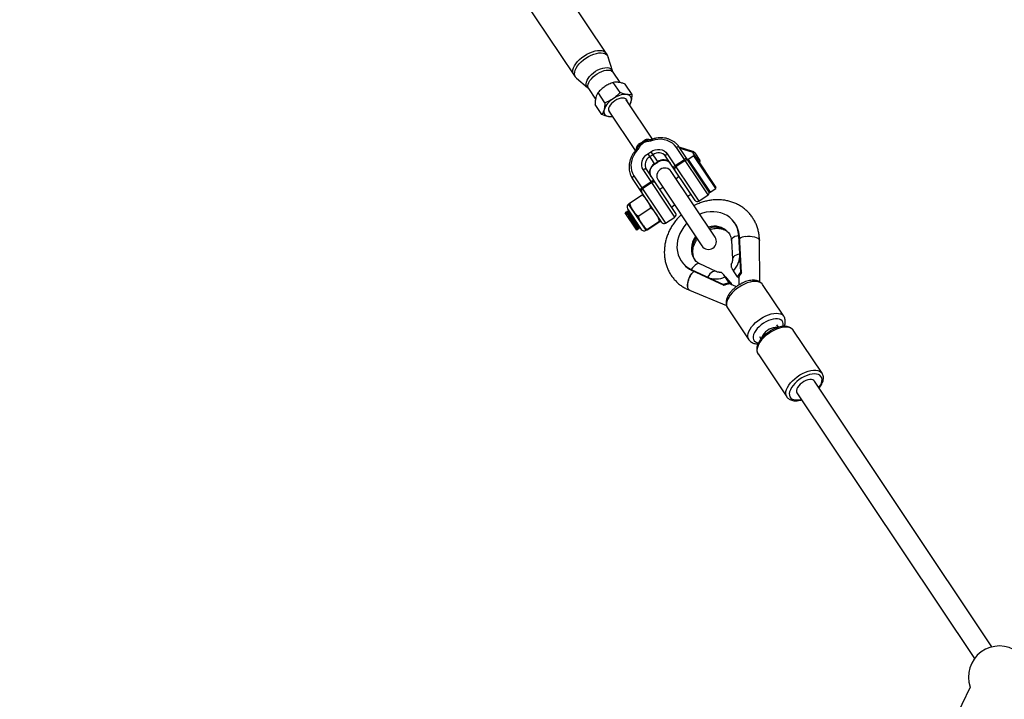
# Model space of a CAD drawing. Units: millimetres. Extents: x -10450 to 10450, y -5094 to 5094.
# Drawn here: x 1418 to 2166, y 2733 to 3250 of the extents above; entities that cross this region are included whole.
import ezdxf

# ---------------------------------------------------------------- set-up
doc = ezdxf.new("R2010")
doc.units = ezdxf.units.MM

msp = doc.modelspace()

# ---------------------------------------------------------------- linework, layer by layer
at = {"color": 7, "linetype": 'Continuous', "lineweight": 25}
for p, q in [((1863.68, 3224.05), (1783.96, 3343.36)), ((1759.18, 3326.81), (1838.9, 3207.5)), ((1868.38, 3210.65), (1865.06, 3221.16)), ((1841.04, 3205.11), (1849.48, 3198.03)), ((1874.17, 3201.69), (1868.89, 3209.59)), ((1874.11, 3194.08), (1868.95, 3201.81)), ((1883.32, 3192.77), (1878.16, 3200.5)), ((1850.26, 3197.15), (1855.55, 3189.23)), ((1862.59, 3186.39), (1857.43, 3194.11)), ((1860.28, 3177.38), (1855.12, 3185.1)), ((1898.87, 3158.81), (1878.87, 3188.74)), ((1879.06, 3188.47), (1878.96, 3188.77)), ((1865.69, 3179.97), (1885.7, 3150.02)), ((1929.6, 3149.29), (1919.22, 3152.63)), ((1942.02, 3118.5), (1919.22, 3152.63)), ((1895.17, 3147.59), (1897.49, 3149.14)), ((1895.17, 3147.59), (1900.44, 3139.69)), ((1899.02, 3146.86), (1896.69, 3145.3)), ((1897.49, 3149.14), (1902.77, 3141.24)), ((1931.21, 3112.18), (1908.82, 3145.69)), ((1909.91, 3147.66), (1933.99, 3111.63)), ((1941.06, 3116.35), (1916.98, 3152.38)), ((1930.21, 3146.08), (1926.05, 3143.3)), ((1934.53, 3141.13), (1929.83, 3148.16)), ((1930.9, 3145.94), (1947.01, 3121.83)), ((1930.95, 3148.28), (1934.8, 3142.52)), ((1900.28, 3139.93), (1902.61, 3141.48)), ((1900.44, 3139.69), (1902.77, 3141.24)), ((1915.98, 3138.58), (1923.04, 3143.3)), ((1923.58, 3142.5), (1916.51, 3137.78)), ((1934.24, 3140.94), (1934.53, 3141.13)), ((1884.72, 3130.83), (1908.79, 3094.79)), ((1915.86, 3099.51), (1891.78, 3135.55)), ((1894.02, 3135.8), (1916.41, 3102.29)), ((1946.43, 3084.19), (1913.09, 3134.08)), ((1919.13, 3130.26), (1916.72, 3128.65)), ((1906.02, 3095.34), (1883.63, 3128.86)), ((1890.78, 3121.75), (1897.85, 3126.47)), ((1898.38, 3125.67), (1891.32, 3120.95)), ((1903.12, 3127.41), (1936.45, 3077.52)), ((1881.27, 3109.94), (1890.92, 3116.39)), ((1906.74, 3121.98), (1904.33, 3120.37)), ((1925.61, 3115.35), (1928.02, 3116.96)), ((1933.99, 3111.63), (1941.06, 3116.35)), ((1942.72, 3118.36), (1946.87, 3121.14)), ((1880.63, 3109.35), (1893.96, 3089.39)), ((1880.69, 3109.11), (1893.77, 3089.54)), ((1913.22, 3107.07), (1915.63, 3108.68)), ((1878.67, 3103.23), (1877.97, 3102.76)), ((1886.86, 3089.46), (1877.97, 3102.76)), ((1879.44, 3103.09), (1879.23, 3102.95)), ((1879.5, 3103.78), (1879.4, 3103.71)), ((1879.89, 3105.65), (1890.26, 3090.13)), ((1880.27, 3103.64), (1880.06, 3103.51)), ((1880.33, 3104.34), (1880.23, 3104.27)), ((1881.1, 3104.2), (1880.89, 3104.06)), ((1887.86, 3100.08), (1897.51, 3106.53)), ((1880.12, 3099.55), (1880.85, 3100.04)), ((1880.53, 3099.49), (1880.12, 3099.55)), ((1880.74, 3099.63), (1880.53, 3099.49)), ((1880.85, 3100.04), (1880.74, 3099.63)), ((1894.6, 3089.99), (1904.25, 3096.43)), ((1894.76, 3089.76), (1904.4, 3096.2)), ((1908.79, 3094.79), (1915.86, 3099.51)), ((1960.26, 3096.41), (1959.74, 3097)), ((1886.86, 3089.46), (1887.14, 3089.64)), ((1887.1, 3090.27), (1887.31, 3090.41)), ((1887.87, 3090.13), (1887.97, 3090.2)), ((1887.93, 3090.82), (1888.14, 3090.96)), ((1888.7, 3090.69), (1888.8, 3090.76)), ((1888.76, 3091.38), (1888.97, 3091.52)), ((1966.07, 3057.61), (1964.36, 3085.45)), ((1964.36, 3085.45), (1964.88, 3084.87)), ((1958.79, 3081.6), (1959.65, 3067.51)), ((1966.59, 3057.03), (1964.88, 3084.87)), ((1980.41, 3050.16), (1980.18, 3081.56)), ((1922.08, 3064.11), (1922.6, 3063.52)), ((1947.18, 3058.08), (1934.77, 3063.86)), ((1958.77, 3063.41), (1959.06, 3064.1)), ((1928.27, 3059.49), (1952.8, 3048.06)), ((1928.27, 3059.49), (1928.79, 3058.9)), ((1953.31, 3047.48), (1928.79, 3058.9)), ((1949.46, 3057.55), (1950.51, 3057.47)), ((1954.57, 3053.72), (1952.56, 3056.02)), ((1963.39, 3054.1), (1960.38, 3058.61)), ((1963.39, 3054.1), (1966.07, 3057.61)), ((1966.59, 3057.03), (1966.07, 3057.61)), ((1956.91, 3049.43), (1952.8, 3048.06)), ((1953.31, 3047.48), (1952.8, 3048.06)), ((1953.9, 3053.94), (1956.91, 3049.43)), ((1957.91, 3049.99), (1955.53, 3052.71)), ((1958.65, 3049.05), (1956.64, 3051.35)), ((1956.91, 3049.43), (1957.63, 3048.61)), ((1962.6, 3046.53), (1957.56, 3048.59)), ((1957.9, 3049.99), (1958.65, 3049.05)), ((1963.39, 3054.1), (1964.11, 3053.27)), ((1964.38, 3053.74), (1964.43, 3047.79)), ((1982.5, 3048.2), (1982.16, 3048.64)), ((1998.67, 3024.01), (1982.5, 3048.2)), ((1927.07, 3043.79), (1955.06, 3032.33)), ((1955.89, 3030.42), (1972.06, 3006.23)), ((1998.33, 3024.45), (1998.65, 3024.03)), ((1994.63, 3015.65), (1993.44, 3017.43)), ((2027.79, 2980.68), (2005.92, 3013.42)), ((1980.14, 3008.54), (1981.33, 3006.76)), ((1979.07, 2995.47), (2000.94, 2962.74)), ((2157.02, 2772.61), (2021.97, 2974.73)), ((2008.67, 2965.84), (2143.72, 2763.72)), ((2001.01, 2962.64), (2000.94, 2962.74)), ((2140.37, 2741.87), (1866.52, 2175.56)), ((2140.37, 2741.87), (2140.47, 2742.02))]:
    msp.add_line(p, q, dxfattribs=at)
at = {"color": 8, "linetype": 'Continuous', "lineweight": 25}
for p, q in [((1929.01, 3148.77), (1919.83, 3151.72)), ((1946.87, 3121.14), (1930.21, 3146.08)), ((1926.05, 3143.3), (1942.72, 3118.36)), ((1931.96, 3144.36), (1932.25, 3144.55)), ((1933.01, 3143.4), (1932.72, 3143.21)), ((1934.16, 3141.06), (1934.45, 3141.25))]:
    msp.add_line(p, q, dxfattribs=at)
at = {"color": 8, "linetype": 'Continuous', "lineweight": 25, "flags": 128}
for points in [[(1838.9, 3207.5), (1838.38, 3208.6), (1838.18, 3209.88), (1838.31, 3211.31), (1838.75, 3212.84), (1839.5, 3214.45), (1840.54, 3216.09), (1841.85, 3217.73), (1843.39, 3219.31), (1845.12, 3220.81), (1847.01, 3222.18), (1849, 3223.4), (1851.04, 3224.43), (1853.1, 3225.24), (1855.11, 3225.82), (1857.02, 3226.16), (1858.79, 3226.24), (1860.38, 3226.06), (1861.75, 3225.63), (1862.85, 3224.95), (1863.68, 3224.05)], [(1841.04, 3205.11), (1840.28, 3205.95), (1839.77, 3207.04), (1839.58, 3208.29), (1839.7, 3209.69), (1840.13, 3211.2), (1840.87, 3212.77), (1841.89, 3214.38), (1843.17, 3215.98), (1844.68, 3217.54), (1846.38, 3219.01), (1848.23, 3220.35), (1850.18, 3221.55), (1852.19, 3222.55), (1854.2, 3223.35), (1856.17, 3223.92), (1858.05, 3224.25), (1859.79, 3224.33), (1861.34, 3224.15), (1862.68, 3223.73), (1863.77, 3223.07), (1864.57, 3222.19), (1865.06, 3221.16)], [(1849.48, 3198.03), (1848.88, 3198.69), (1848.45, 3199.68), (1848.33, 3200.83), (1848.54, 3202.13), (1849.07, 3203.52), (1849.9, 3204.96), (1851, 3206.4), (1852.34, 3207.8), (1853.88, 3209.12), (1855.57, 3210.3), (1857.34, 3211.31), (1859.16, 3212.13), (1860.94, 3212.72), (1862.65, 3213.06), (1864.23, 3213.14), (1865.61, 3212.97), (1866.77, 3212.54), (1867.66, 3211.88), (1868.25, 3210.99), (1868.37, 3210.66)], [(1850.26, 3197.15), (1849.84, 3198.11), (1849.73, 3199.24), (1849.93, 3200.5), (1850.45, 3201.85), (1851.25, 3203.26), (1852.33, 3204.66), (1853.64, 3206.03), (1855.14, 3207.31), (1856.78, 3208.46), (1858.51, 3209.45), (1860.28, 3210.25), (1862.02, 3210.82), (1863.69, 3211.15), (1865.22, 3211.24), (1866.57, 3211.07), (1867.7, 3210.65), (1868.56, 3210), (1868.89, 3209.59)], [(1929.6, 3149.29), (1929.58, 3149.3), (1929.49, 3149.29), (1929.39, 3149.25), (1929.29, 3149.17), (1929.19, 3149.06), (1929.1, 3148.93), (1929.01, 3148.77)], [(1964.36, 3085.45), (1962.86, 3085.06), (1961.53, 3084.56), (1960.42, 3083.97), (1959.58, 3083.3), (1959.03, 3082.59), (1958.79, 3081.86), (1958.79, 3081.6)], [(1931.67, 3084.68), (1931.65, 3084.66), (1930.36, 3082.61), (1929.37, 3080.44), (1928.7, 3078.2), (1928.36, 3075.94), (1928.37, 3073.71), (1928.72, 3071.55), (1929.41, 3069.52), (1930.41, 3067.67), (1931.39, 3066.37)], [(1932.08, 3065.59), (1931.1, 3066.88), (1930.09, 3068.74), (1929.4, 3070.77), (1929.05, 3072.92), (1929.04, 3075.16), (1929.38, 3077.42), (1930.05, 3079.66), (1931.04, 3081.82), (1932.27, 3083.78)], [(1969.44, 3084.64), (1971.19, 3084.83), (1972.98, 3084.85), (1974.73, 3084.7), (1976.35, 3084.39), (1977.77, 3083.94), (1978.9, 3083.36), (1979.7, 3082.7), (1980.12, 3081.97), (1980.18, 3081.56)], [(1965.23, 3071.36), (1963.73, 3070.97), (1962.4, 3070.47), (1961.29, 3069.88), (1960.44, 3069.21), (1959.89, 3068.5), (1959.66, 3067.77), (1959.65, 3067.51)], [(1934.77, 3063.86), (1934.04, 3064.05), (1933.14, 3063.96), (1932.16, 3063.58), (1931.15, 3062.9), (1930.14, 3061.97), (1929.17, 3060.82), (1928.27, 3059.49)], [(1947.15, 3058.09), (1946.45, 3058.27), (1945.55, 3058.18), (1944.58, 3057.79), (1943.56, 3057.12), (1942.55, 3056.19), (1941.58, 3055.04), (1940.69, 3053.7)], [(1982.16, 3048.64), (1981.2, 3049.47), (1979.97, 3050.08), (1978.5, 3050.44), (1976.82, 3050.55), (1974.98, 3050.42), (1973, 3050.03), (1970.94, 3049.41), (1968.83, 3048.56), (1966.74, 3047.5), (1964.7, 3046.26), (1962.77, 3044.87), (1960.97, 3043.35), (1959.36, 3041.74), (1957.97, 3040.08), (1956.83, 3038.4), (1955.97, 3036.74), (1955.4, 3035.14), (1955.14, 3033.63), (1955.19, 3032.25), (1955.56, 3031.02), (1955.89, 3030.42)], [(1972.05, 3006.24), (1971.72, 3006.83), (1971.36, 3008.05), (1971.3, 3009.43), (1971.56, 3010.94), (1972.13, 3012.55), (1973, 3014.21), (1974.14, 3015.89), (1975.53, 3017.55), (1977.14, 3019.16), (1978.93, 3020.68), (1980.87, 3022.07), (1982.91, 3023.31), (1985, 3024.36), (1987.1, 3025.21), (1989.16, 3025.84), (1991.14, 3026.22), (1992.99, 3026.36), (1994.67, 3026.25), (1996.14, 3025.88), (1997.37, 3025.28), (1998.33, 3024.45)], [(1997.32, 3020.56), (1996.45, 3021.3), (1995.31, 3021.81), (1993.94, 3022.08), (1992.37, 3022.1), (1990.65, 3021.87), (1988.83, 3021.4), (1986.95, 3020.7), (1985.06, 3019.78), (1983.22, 3018.69), (1981.48, 3017.44), (1979.89, 3016.06), (1978.48, 3014.61), (1977.3, 3013.1), (1976.38, 3011.6), (1975.74, 3010.13), (1975.41, 3008.74), (1975.38, 3007.47), (1975.66, 3006.35), (1976.25, 3005.4), (1977.13, 3004.67), (1978.27, 3004.16), (1979.45, 3003.91)], [(1986.97, 3010.77), (1985.08, 3009.3), (1983.35, 3007.72), (1981.83, 3006.06), (1980.55, 3004.37), (1979.54, 3002.68), (1978.81, 3001.03), (1978.4, 2999.45), (1978.29, 2997.99), (1978.5, 2996.67), (1979.03, 2995.53), (1979.07, 2995.47)], [(2005.92, 3013.42), (2005.13, 3014.31), (2004.02, 3015.03), (2002.66, 3015.52), (2001.06, 3015.76), (1999.28, 3015.75), (1997.34, 3015.49), (1995.3, 3014.98), (1993.19, 3014.23), (1991.07, 3013.27), (1988.98, 3012.11), (1986.97, 3010.77)], [(2008.84, 2978.04), (2010.85, 2979.37), (2012.94, 2980.54), (2015.06, 2981.5), (2017.17, 2982.25), (2019.22, 2982.76), (2021.15, 2983.02), (2022.94, 2983.03), (2024.53, 2982.79), (2025.9, 2982.3), (2027, 2981.57), (2027.82, 2980.65)], [(2000.94, 2962.74), (2000.9, 2962.79), (2000.38, 2963.94), (2000.16, 2965.26), (2000.27, 2966.72), (2000.69, 2968.3), (2001.41, 2969.95), (2002.43, 2971.64), (2003.71, 2973.33), (2005.23, 2974.98), (2006.95, 2976.57), (2008.84, 2978.04)], [(2010.47, 2975.83), (2008.7, 2974.44), (2007.09, 2972.94), (2005.7, 2971.36), (2004.56, 2969.76), (2003.69, 2968.18), (2003.13, 2966.65), (2002.88, 2965.21), (2002.96, 2963.91), (2003.35, 2962.77), (2004.05, 2961.82), (2005.05, 2961.09), (2006.31, 2960.61), (2007.81, 2960.37), (2009.5, 2960.39), (2011.34, 2960.66), (2012.02, 2960.82)], [(2025.32, 2969.71), (2025.54, 2970.01), (2026.55, 2971.61), (2027.26, 2973.17), (2027.67, 2974.66), (2027.76, 2976.04), (2027.52, 2977.26), (2026.97, 2978.31), (2026.12, 2979.15), (2024.98, 2979.76), (2023.6, 2980.12), (2022, 2980.23), (2020.23, 2980.08), (2018.33, 2979.68), (2016.36, 2979.03), (2014.35, 2978.16), (2012.38, 2977.09), (2010.47, 2975.83)]]:
    msp.add_lwpolyline(points, dxfattribs=at)
at = {"color": 7, "linetype": 'Continuous', "lineweight": 25, "flags": 128}
for points in [[(1878.96, 3188.77), (1878.3, 3189.4), (1877.36, 3189.8), (1876.17, 3189.93), (1874.81, 3189.8), (1873.33, 3189.41), (1871.8, 3188.78), (1870.29, 3187.93), (1868.88, 3186.92), (1867.63, 3185.78), (1866.61, 3184.57), (1865.85, 3183.35), (1865.4, 3182.17), (1865.28, 3181.1), (1865.49, 3180.18), (1866.02, 3179.45), (1866.05, 3179.43)], [(1878.96, 3188.77), (1879.2, 3188.28), (1879.22, 3188.23)], [(1916.98, 3152.38), (1915.61, 3154.1), (1913.97, 3155.58), (1912.09, 3156.79), (1910.01, 3157.71), (1907.76, 3158.32), (1905.4, 3158.61), (1902.97, 3158.57), (1900.52, 3158.2), (1898.1, 3157.52)], [(1919.22, 3152.63), (1919.07, 3152.78), (1918.87, 3152.88), (1918.62, 3152.92), (1918.32, 3152.92), (1918, 3152.85), (1917.66, 3152.74), (1917.31, 3152.58), (1916.98, 3152.38)], [(1887.19, 3150.23), (1885.64, 3148.26), (1884.36, 3146.14), (1883.39, 3143.91), (1882.76, 3141.61), (1882.46, 3139.3), (1882.52, 3137.02), (1882.92, 3134.82), (1883.65, 3132.74), (1884.72, 3130.83)], [(1891.78, 3135.55), (1891.05, 3136.97), (1890.66, 3138.54), (1890.61, 3140.19), (1890.9, 3141.87), (1891.54, 3143.52), (1892.49, 3145.05), (1893.71, 3146.43), (1895.17, 3147.59)], [(1897.49, 3149.14), (1899.12, 3150.04), (1900.86, 3150.65), (1902.64, 3150.94), (1904.4, 3150.89), (1906.07, 3150.53), (1907.58, 3149.85), (1908.88, 3148.88), (1909.91, 3147.66)], [(1909.91, 3147.66), (1909.6, 3147.43), (1909.32, 3147.17), (1909.08, 3146.9), (1908.9, 3146.62), (1908.78, 3146.35), (1908.73, 3146.1), (1908.74, 3145.88), (1908.82, 3145.69)], [(1930.95, 3148.28), (1930.88, 3148.36), (1930.78, 3148.41), (1930.65, 3148.43), (1930.5, 3148.43), (1930.34, 3148.4), (1930.17, 3148.34), (1930, 3148.26), (1929.83, 3148.16)], [(1915.98, 3138.58), (1915.66, 3138.35), (1915.38, 3138.09), (1915.15, 3137.82), (1914.97, 3137.54), (1914.85, 3137.27), (1914.79, 3137.02), (1914.81, 3136.8), (1914.89, 3136.61)], [(1925.28, 3143.55), (1925.14, 3143.7), (1924.94, 3143.8), (1924.68, 3143.84), (1924.39, 3143.84), (1924.06, 3143.78), (1923.72, 3143.66), (1923.38, 3143.5), (1923.04, 3143.3)], [(1933.36, 3144.67), (1933.29, 3144.74), (1933.19, 3144.79), (1933.06, 3144.82), (1932.92, 3144.81), (1932.76, 3144.78), (1932.59, 3144.73), (1932.41, 3144.65), (1932.25, 3144.55)], [(1883.63, 3128.86), (1882.45, 3130.98), (1882.04, 3131.98)], [(1884.72, 3130.83), (1884.4, 3130.59), (1884.12, 3130.34), (1883.89, 3130.06), (1883.71, 3129.79), (1883.59, 3129.52), (1883.53, 3129.27), (1883.55, 3129.04), (1883.63, 3128.86)], [(1891.78, 3135.55), (1892.12, 3135.75), (1892.46, 3135.91), (1892.8, 3136.02), (1893.13, 3136.08), (1893.42, 3136.09), (1893.68, 3136.04), (1893.88, 3135.95), (1894.02, 3135.8)], [(1900.09, 3126.72), (1899.94, 3126.87), (1899.74, 3126.97), (1899.49, 3127.01), (1899.19, 3127), (1898.87, 3126.94), (1898.53, 3126.83), (1898.19, 3126.67), (1897.85, 3126.47)], [(1890.78, 3121.75), (1890.47, 3121.51), (1890.19, 3121.26), (1889.96, 3120.98), (1889.78, 3120.71), (1889.66, 3120.44), (1889.6, 3120.19), (1889.61, 3119.97), (1889.69, 3119.78)], [(1964.36, 3085.45), (1964.03, 3088.11), (1963.36, 3090.66), (1962.37, 3093.06), (1961.07, 3095.29), (1959.48, 3097.3), (1957.62, 3099.07), (1955.52, 3100.57), (1953.21, 3101.78), (1950.72, 3102.69), (1948.09, 3103.28), (1945.36, 3103.54), (1942.56, 3103.47), (1939.74, 3103.07), (1936.94, 3102.34), (1934.81, 3101.57)], [(1924.92, 3094.77), (1924.55, 3094.37), (1922.65, 3092.06), (1921.01, 3089.59), (1919.66, 3086.99), (1918.61, 3084.3), (1917.89, 3081.55), (1917.5, 3078.79), (1917.44, 3076.05), (1917.73, 3073.38), (1918.35, 3070.81), (1919.29, 3068.39), (1920.55, 3066.14), (1922.1, 3064.09), (1923.92, 3062.29), (1925.99, 3060.74), (1928.27, 3059.49)], [(1927.07, 3043.79), (1926.86, 3043.89), (1926.33, 3044.33), (1925.91, 3044.98), (1925.62, 3045.82), (1925.46, 3046.82), (1925.44, 3047.96), (1925.57, 3049.19), (1925.83, 3050.48), (1926.22, 3051.8), (1926.73, 3053.1), (1927.33, 3054.34), (1928.03, 3055.49), (1928.78, 3056.5), (1929.57, 3057.36), (1930.38, 3058.03), (1930.49, 3058.1)], [(1993.92, 3015.45), (1993.32, 3015.57), (1992.06, 3015.58), (1990.64, 3015.34), (1989.14, 3014.84), (1987.62, 3014.12), (1986.16, 3013.2), (1984.82, 3012.13), (1983.66, 3010.97), (1982.74, 3009.75), (1982.11, 3008.55), (1981.79, 3007.43)], [(2012.58, 2973.42), (2011.25, 2972.35), (2010.11, 2971.17), (2009.21, 2969.96), (2008.6, 2968.76), (2008.31, 2967.64), (2008.34, 2966.63), (2008.67, 2965.84)], [(2021.97, 2974.73), (2021.64, 2975.12), (2020.83, 2975.62), (2019.76, 2975.88), (2018.49, 2975.87), (2017.06, 2975.61), (2015.55, 2975.09), (2014.04, 2974.35), (2012.58, 2973.42)]]:
    msp.add_lwpolyline(points, dxfattribs=at)
at = {"color": 7, "linetype": 'Continuous', "lineweight": 25}
for centre, radius, start, end in [((4000, 0), 4800, 0.09549, 133.60282), ((1878.54, 3176.48), 16.2, 87.56079, 126.68489), ((1879.05, 3188.81), 3.86, 340.18976, 87.31024), ((1877.16, 3175.56), 16.2, 120.81511, 159.93921), ((1873.09, 3190.17), 9.95, 327.54455, 344.44452), ((1865.58, 3179.81), 3.86, 160.18976, 267.31024), ((1866.6, 3185.83), 9.95, 263.05548, 279.95545), ((1886.82, 3153.08), 0.941, 354.14433, 52.35252), ((1888.27, 3151.74), 1.35, 59.98068, 112.40219), ((1886.47, 3154.44), 3.77, 12.57429, 23.12751), ((1880.34, 3146.06), 13.45, 40.34694, 43.17092), ((1894.49, 3159.8), 3.77, 224.37249, 234.92571), ((1904.58, 3162.25), 13.45, 204.32908, 207.15306), ((1895.61, 3158.96), 0.941, 195.14748, 253.35567), ((1896.3, 3157.11), 1.35, 135.09781, 187.51932), ((1900.17, 3139.2), 7.02, 119.65395, 208.9625), ((1903.33, 3141.31), 7.02, 38.5375, 127.84605), ((1928.55, 3147.29), 1.55, 34.20848, 72.80571), ((1930.49, 3145.67), 0.5, 33.75, 123.75), ((1903.76, 3133.82), 7.02, 119.65395, 208.9625), ((1906.92, 3135.94), 7.02, 38.5375, 127.84605), ((1917.62, 3136.12), 2, 123.67579, 213.67559), ((1924.69, 3140.85), 2, 33.82441, 123.82421), ((1926.33, 3142.89), 0.5, 123.75, 213.75), ((1932.55, 3144.22), 0.936, 299.65395, 28.9625), ((1933.98, 3142.07), 0.936, 299.65395, 28.9625), ((1933.97, 3141.97), 1, 303.75, 33.75), ((1908.1, 3130.74), 6, 33.75, 213.75), ((1899.5, 3124.01), 2, 33.82441, 123.82421), ((1892.42, 3119.29), 2, 123.67579, 213.67559), ((1939.94, 3118.01), 2, 303.75, 33.75), ((1942.44, 3118.78), 0.5, 213.75, 303.75), ((1946.6, 3121.55), 0.5, 303.75, 33.75), ((1882.11, 3107.13), 2.67, 123.75, 213.75), ((1932.88, 3113.29), 2, 213.75, 303.75), ((1914.75, 3101.18), 2, 303.75, 33.75), ((1907.68, 3096.45), 2, 213.75, 303.75), ((1945.67, 3083.88), 19.23, 2.94105, 40.66418), ((1892.48, 3091.61), 2.67, 213.75, 303.75), ((1941.44, 3080.85), 6, 213.75, 33.75), ((1947.7, 3070.72), 17.54, 316.29561, 2.08724), ((1936.56, 3075.75), 18.56, 221.20544, 245.22858), ((1992.45, 3037.32), 32.52, 142.69284, 150.62078), ((1947.03, 3068.41), 16.02, 246.67417, 295.38976), ((1964.2, 3014.69), 34.55, 100.96595, 108.37945), ((1996.04, 3075.1), 46.66, 207.27445, 214.60013), ((1795.49, 2931.79), 200.66, 35.37786, 36.57407), ((2162.65, 2749.79), 23.5, 53.17961, 199.32108)]:
    msp.add_arc(centre, radius, start, end, dxfattribs=at)
at = {"color": 8, "linetype": 'Continuous', "lineweight": 25}
for centre, radius, start, end in [((1899.33, 3158.14), 1.38, 163.03991, 206.89994), ((1886.15, 3149.34), 1.38, 40.6055, 84.44981), ((1946.09, 3078.56), 13.92, 43.23818, 109.58944), ((1946.74, 3077.65), 14.04, 43.41308, 109.8464), ((1970.29, 3075.79), 8.89, 95.42968, 126.51246), ((1993.71, 3017.83), 4.53, 340.59092, 37.13655)]:
    msp.add_arc(centre, radius, start, end, dxfattribs=at)
at = {"color": 7, "linetype": 'Continuous', "lineweight": 25}
for points, knots in [([(1865.07, 3221.08), (1865.04, 3221.19), (1864.87, 3221.88), (1864.41, 3222.9), (1863.86, 3223.71), (1863.64, 3224.04)], [0, 0, 0, 0, 0.102949, 0.646245, 1, 1, 1, 1]), ([(1838.9, 3207.5), (1839.25, 3207.01), (1839.89, 3206.13), (1840.71, 3205.42), (1841.07, 3205.11)], [0, 0, 0, 0, 0.558541, 1, 1, 1, 1]), ([(1868.91, 3209.61), (1868.84, 3209.7), (1868.59, 3210.02), (1868.48, 3210.38), (1868.39, 3210.63)], [0, 0, 0, 0, 0.276374, 1, 1, 1, 1]), ([(1849.5, 3197.99), (1849.58, 3197.93), (1849.84, 3197.72), (1850.09, 3197.38), (1850.26, 3197.15)], [0, 0, 0, 0, 0.305406, 1, 1, 1, 1]), ([(1862.68, 3198.72), (1862.19, 3198.4), (1861.71, 3198.05), (1860.79, 3197.33), (1860.34, 3196.96), (1859.04, 3195.8), (1858.22, 3194.97), (1857.43, 3194.11)], [0, 0, 0, 0, 0.25, 0.25, 0.5, 0.5, 1, 1, 1, 1]), ([(1868.95, 3201.81), (1867.85, 3201.41), (1866.78, 3200.97), (1864.68, 3199.95), (1863.66, 3199.38), (1862.68, 3198.72)], [0, 0, 0, 0, 0.5, 0.5, 1, 1, 1, 1]), ([(1873.05, 3201.92), (1872.66, 3201.97), (1872.28, 3202.01), (1871.54, 3202.05), (1871.19, 3202.05), (1870.17, 3202.02), (1869.54, 3201.93), (1868.95, 3201.81)], [0, 0, 0, 0, 0.25, 0.25, 0.5, 0.5, 1, 1, 1, 1]), ([(1878.16, 3200.5), (1877.26, 3200.84), (1876.36, 3201.14), (1874.65, 3201.62), (1873.83, 3201.8), (1873.05, 3201.92)], [0, 0, 0, 0, 0.5, 0.5, 1, 1, 1, 1]), ([(1855.77, 3190.37), (1855.67, 3189.99), (1855.58, 3189.58), (1855.43, 3188.75), (1855.37, 3188.33), (1855.21, 3187), (1855.15, 3186.07), (1855.12, 3185.1)], [0, 0, 0, 0, 0.25, 0.25, 0.5, 0.5, 1, 1, 1, 1]), ([(1857.43, 3194.11), (1857.09, 3193.61), (1856.77, 3193.06), (1856.21, 3191.82), (1855.96, 3191.14), (1855.77, 3190.37)], [0, 0, 0, 0, 0.5, 0.5, 1, 1, 1, 1]), ([(1874.11, 3194.08), (1873.33, 3193.22), (1872.51, 3192.39), (1870.77, 3190.85), (1869.84, 3190.13), (1868.86, 3189.47)], [0, 0, 0, 0, 0.5, 0.5, 1, 1, 1, 1]), ([(1879.23, 3192.66), (1878.84, 3192.72), (1878.44, 3192.79), (1877.6, 3192.98), (1877.18, 3193.08), (1875.89, 3193.45), (1875.01, 3193.75), (1874.11, 3194.08)], [0, 0, 0, 0, 0.25, 0.25, 0.5, 0.5, 1, 1, 1, 1]), ([(1883.32, 3192.77), (1882.73, 3192.65), (1882.09, 3192.56), (1880.73, 3192.52), (1880.01, 3192.55), (1879.23, 3192.66)], [0, 0, 0, 0, 0.5, 0.5, 1, 1, 1, 1]), ([(1882.68, 3187.5), (1882.77, 3187.89), (1882.86, 3188.29), (1883.01, 3189.12), (1883.07, 3189.55), (1883.23, 3190.87), (1883.29, 3191.8), (1883.32, 3192.77)], [0, 0, 0, 0, 0.25, 0.25, 0.5, 0.5, 1, 1, 1, 1]), ([(1862.59, 3186.39), (1862.56, 3185.42), (1862.5, 3184.48), (1862.29, 3182.72), (1862.14, 3181.88), (1861.95, 3181.12)], [0, 0, 0, 0, 0.5, 0.5, 1, 1, 1, 1]), ([(1868.86, 3189.47), (1868.37, 3189.14), (1867.87, 3188.83), (1866.85, 3188.26), (1866.34, 3187.98), (1864.76, 3187.22), (1863.69, 3186.78), (1862.59, 3186.39)], [0, 0, 0, 0, 0.25, 0.25, 0.5, 0.5, 1, 1, 1, 1]), ([(1879.05, 3188.48), (1879.05, 3188.49), (1879.05, 3188.6), (1879, 3188.69), (1878.96, 3188.77)], [0, 0, 0, 0, 0.102318, 1, 1, 1, 1]), ([(1881.56, 3184.73), (1881.69, 3184.95), (1882.15, 3185.71), (1882.46, 3186.76), (1882.68, 3187.5)], [0, 0, 0, 0, 0.289839, 1, 1, 1, 1]), ([(1861.95, 3181.12), (1861.85, 3180.74), (1861.74, 3180.37), (1861.5, 3179.68), (1861.36, 3179.35), (1860.94, 3178.43), (1860.62, 3177.88), (1860.28, 3177.38)], [0, 0, 0, 0, 0.25, 0.25, 0.5, 0.5, 1, 1, 1, 1]), ([(1865.39, 3175.96), (1865.01, 3176.01), (1864.6, 3176.09), (1863.77, 3176.27), (1863.35, 3176.38), (1862.06, 3176.74), (1861.18, 3177.04), (1860.28, 3177.38)], [0, 0, 0, 0, 0.25, 0.25, 0.5, 0.5, 1, 1, 1, 1]), ([(1865.39, 3175.96), (1865.98, 3175.89), (1867.06, 3175.77), (1867.98, 3175.86), (1868.4, 3175.91)], [0, 0, 0, 0, 0.543909, 1, 1, 1, 1]), ([(1887.62, 3152.75), (1887.53, 3152.58), (1887.24, 3152.02), (1886.82, 3151.31), (1886.38, 3150.85), (1886.26, 3150.72)], [0, 0, 0, 0, 0.2370237, 0.789261, 1, 1, 1, 1]), ([(1887.39, 3153.83), (1887.52, 3154.07), (1887.68, 3154.3), (1888.05, 3154.71), (1888.25, 3154.89), (1888.69, 3155.22), (1888.93, 3155.38), (1889.42, 3155.66), (1889.68, 3155.79), (1889.94, 3155.92)], [0, 0, 0, 0, 0.25, 0.25, 0.5, 0.5, 0.75, 0.75, 1, 1, 1, 1]), ([(1887.75, 3152.98), (1887.89, 3153.23), (1888.05, 3153.45), (1888.41, 3153.87), (1888.6, 3154.06), (1889.23, 3154.62), (1889.68, 3154.95), (1890.15, 3155.26)], [0, 0, 0, 0, 0.25, 0.25, 0.5, 0.5, 1, 1, 1, 1]), ([(1890.59, 3154.77), (1890.26, 3154.5), (1889.95, 3154.21), (1889.53, 3153.75), (1889.4, 3153.59), (1889.15, 3153.26), (1889.03, 3153.09), (1888.94, 3152.91)], [0, 0, 0, 0, 0.5, 0.5, 0.75, 0.75, 1, 1, 1, 1]), ([(1889.94, 3155.92), (1890.27, 3156.09), (1890.59, 3156.27), (1891.06, 3156.58), (1891.21, 3156.69), (1891.51, 3156.92), (1891.66, 3157.04), (1891.8, 3157.16)], [0, 0, 0, 0, 0.5, 0.5, 0.75, 0.75, 1, 1, 1, 1]), ([(1891.8, 3157.16), (1892.02, 3157.35), (1892.24, 3157.54), (1892.68, 3157.88), (1892.91, 3158.04), (1893.39, 3158.33), (1893.64, 3158.44), (1894.15, 3158.63), (1894.43, 3158.69), (1894.71, 3158.71)], [0, 0, 0, 0, 0.25, 0.25, 0.5, 0.5, 0.75, 0.75, 1, 1, 1, 1]), ([(1892.32, 3156.71), (1892.79, 3157.03), (1893.27, 3157.32), (1894.02, 3157.68), (1894.28, 3157.79), (1894.8, 3157.96), (1895.07, 3158.03), (1895.34, 3158.06)], [0, 0, 0, 0, 0.5, 0.5, 0.75, 0.75, 1, 1, 1, 1]), ([(1894.96, 3156.93), (1894.76, 3156.91), (1894.56, 3156.87), (1894.16, 3156.77), (1893.96, 3156.71), (1893.37, 3156.5), (1892.98, 3156.32), (1892.61, 3156.12)], [0, 0, 0, 0, 0.25, 0.25, 0.5, 0.5, 1, 1, 1, 1]), ([(1898.01, 3158.55), (1897.96, 3158.53), (1897.51, 3158.36), (1896.62, 3158.18), (1895.79, 3158.11), (1895.37, 3158.07)], [0, 0, 0, 0, 0.054501, 0.531201, 1, 1, 1, 1]), ([(1919.22, 3152.63), (1918.98, 3152.97), (1918.32, 3153.9), (1917.04, 3155.28), (1915.33, 3156.69), (1913.42, 3157.85), (1911.34, 3158.76), (1909.11, 3159.39), (1906.79, 3159.74), (1904.39, 3159.81), (1901.97, 3159.58), (1899.83, 3159.14), (1898.53, 3158.71), (1898.01, 3158.55)], [0, 0, 0, 0, 0.054733, 0.151819, 0.248948, 0.346206, 0.443699, 0.541484, 0.639573, 0.73794, 0.836542, 0.935325, 1, 1, 1, 1]), ([(1886.28, 3150.71), (1885.98, 3150.37), (1885.14, 3149.39), (1883.94, 3147.67), (1882.77, 3145.51), (1881.88, 3143.26), (1881.29, 3140.96), (1880.99, 3138.65), (1881.02, 3136.35), (1881.32, 3134.14), (1881.77, 3132.77), (1881.99, 3132.1)], [0, 0, 0, 0, 0.064273, 0.182449, 0.300684, 0.418836, 0.536833, 0.65459, 0.772021, 0.889059, 1, 1, 1, 1]), ([(1930.95, 3148.28), (1930.83, 3148.44), (1930.53, 3148.83), (1930.03, 3149.14), (1929.68, 3149.26), (1929.6, 3149.29)], [0, 0, 0, 0, 0.346105, 0.86019, 1, 1, 1, 1]), ([(1897.61, 3130.42), (1897.52, 3130.58), (1897.2, 3131.09), (1896.85, 3132.07), (1896.7, 3133.38), (1896.86, 3134.74), (1897.31, 3136.09), (1898.03, 3137.38), (1898.97, 3138.52), (1899.83, 3139.26), (1900.33, 3139.61), (1900.44, 3139.69)], [0, 0, 0, 0, 0.060132, 0.195955, 0.330634, 0.462553, 0.592017, 0.719881, 0.846835, 0.966387, 1, 1, 1, 1]), ([(1902.77, 3141.24), (1902.98, 3141.38), (1903.62, 3141.78), (1904.77, 3142.29), (1906.21, 3142.66), (1907.64, 3142.77), (1909, 3142.61), (1910.24, 3142.2), (1911.32, 3141.55), (1912.01, 3140.88), (1912.33, 3140.43), (1912.41, 3140.31)], [0, 0, 0, 0, 0.061627, 0.187407, 0.313181, 0.438927, 0.564965, 0.69188, 0.820555, 0.951952, 1, 1, 1, 1]), ([(1890.92, 3116.39), (1891.1, 3116.48), (1891.52, 3116.71), (1891.63, 3116.73), (1891.7, 3116.75)], [0, 0, 0, 0, 0.415952, 1, 1, 1, 1]), ([(1894.93, 3111.94), (1894.38, 3112.76), (1893.77, 3113.54), (1892.41, 3115.03), (1891.68, 3115.72), (1890.92, 3116.39)], [0, 0, 0, 0, 0.5, 0.5, 1, 1, 1, 1]), ([(1880.64, 3109.36), (1880.68, 3109.41), (1880.74, 3109.51), (1881.12, 3109.81), (1881.27, 3109.94)], [0, 0, 0, 0, 0.584048, 1, 1, 1, 1]), ([(1881.27, 3109.94), (1881.59, 3108.98), (1881.96, 3108.04), (1882.81, 3106.23), (1883.29, 3105.36), (1883.85, 3104.53)], [0, 0, 0, 0, 0.5, 0.5, 1, 1, 1, 1]), ([(1897.51, 3106.53), (1897.18, 3107.49), (1896.82, 3108.43), (1895.97, 3110.24), (1895.49, 3111.11), (1894.93, 3111.94)], [0, 0, 0, 0, 0.5, 0.5, 1, 1, 1, 1]), ([(1980.18, 3081.56), (1980.17, 3082.2), (1980.13, 3083.92), (1979.8, 3086.68), (1979.14, 3089.8), (1978.18, 3092.8), (1976.93, 3095.67), (1975.4, 3098.38), (1973.62, 3100.9), (1971.59, 3103.22), (1969.33, 3105.31), (1966.87, 3107.17), (1964.22, 3108.78), (1961.41, 3110.12), (1958.45, 3111.19), (1955.38, 3111.98), (1952.2, 3112.47), (1948.96, 3112.67), (1945.67, 3112.58), (1942.36, 3112.18), (1939.06, 3111.5), (1935.8, 3110.51), (1932.91, 3109.4), (1931.16, 3108.5), (1930.43, 3108.13)], [0, 0, 0, 0, 0.027995, 0.075355, 0.122579, 0.169585, 0.216378, 0.262979, 0.309423, 0.355756, 0.402034, 0.448295, 0.494598, 0.540994, 0.587528, 0.634231, 0.681122, 0.728205, 0.775473, 0.822911, 0.870498, 0.91821, 0.966024, 1, 1, 1, 1]), ([(1879.24, 3102.95), (1879.14, 3102.99), (1878.96, 3103.09), (1878.77, 3103.18), (1878.68, 3103.22)], [0, 0, 0, 0, 0.4999915, 1, 1, 1, 1]), ([(1878.76, 3103.1), (1878.77, 3103.11), (1878.78, 3103.14), (1879.54, 3102.09), (1880.88, 3100.2), (1882.62, 3097.72), (1884.44, 3095.1), (1886.11, 3092.71), (1887.33, 3091), (1887.96, 3090.16), (1887.91, 3090.29), (1887.89, 3090.32)], [0, 0, 0, 0, 0.066442, 0.192879, 0.319315, 0.445751, 0.572188, 0.698624, 0.82506, 0.951496, 1, 1, 1, 1]), ([(1879.32, 3102.83), (1879.32, 3102.84), (1879.34, 3102.87), (1880.05, 3101.9), (1881.3, 3100.14), (1882.92, 3097.83), (1884.63, 3095.39), (1886.19, 3093.16), (1887.33, 3091.57), (1887.91, 3090.78), (1887.87, 3090.9), (1887.86, 3090.94)], [0, 0, 0, 0, 0.065964, 0.192454, 0.318945, 0.445435, 0.571926, 0.698417, 0.824907, 0.951398, 1, 1, 1, 1]), ([(1879.39, 3103.7), (1879.4, 3103.6), (1879.41, 3103.39), (1879.43, 3103.19), (1879.43, 3103.09)], [0, 0, 0, 0, 0.504898, 1, 1, 1, 1]), ([(1879.48, 3103.59), (1879.48, 3103.61), (1879.49, 3103.65), (1880.27, 3102.59), (1881.61, 3100.69), (1883.34, 3098.21), (1885.17, 3095.59), (1886.84, 3093.2), (1888.06, 3091.49), (1888.68, 3090.64), (1888.63, 3090.77), (1888.62, 3090.81)], [0, 0, 0, 0, 0.0770474, 0.2020474, 0.3270474, 0.4520474, 0.5770474, 0.7020474, 0.8270474, 0.9520474, 1, 1, 1, 1]), ([(1880.07, 3103.5), (1879.97, 3103.55), (1879.79, 3103.64), (1879.6, 3103.73), (1879.51, 3103.78)], [0, 0, 0, 0, 0.499991, 1, 1, 1, 1]), ([(1879.51, 3102.98), (1879.52, 3102.99), (1879.53, 3103.03), (1880.26, 3102.04), (1881.51, 3100.28), (1883.13, 3097.97), (1884.84, 3095.53), (1886.4, 3093.3), (1887.53, 3091.71), (1888.11, 3090.94), (1888.07, 3091.04), (1888.07, 3091.06)], [0, 0, 0, 0, 0.077962, 0.204487, 0.331012, 0.457538, 0.584063, 0.710588, 0.837114, 0.963639, 1, 1, 1, 1]), ([(1879.59, 3103.65), (1879.6, 3103.66), (1879.61, 3103.7), (1880.38, 3102.65), (1881.72, 3100.76), (1883.45, 3098.28), (1885.27, 3095.66), (1886.95, 3093.27), (1888.16, 3091.56), (1888.79, 3090.71), (1888.74, 3090.84), (1888.72, 3090.88)], [0, 0, 0, 0, 0.0664423, 0.1928786, 0.3193149, 0.4457512, 0.5721875, 0.6986238, 0.8250601, 0.9514964, 1, 1, 1, 1]), ([(1880.15, 3103.38), (1880.15, 3103.4), (1880.17, 3103.43), (1880.88, 3102.45), (1882.14, 3100.69), (1883.75, 3098.38), (1885.46, 3095.94), (1887.02, 3093.72), (1888.16, 3092.12), (1888.75, 3091.34), (1888.7, 3091.46), (1888.69, 3091.49)], [0, 0, 0, 0, 0.065964, 0.192454, 0.318945, 0.445435, 0.571926, 0.698417, 0.824907, 0.951398, 1, 1, 1, 1]), ([(1880.23, 3104.26), (1880.23, 3104.16), (1880.25, 3103.95), (1880.26, 3103.74), (1880.27, 3103.64)], [0, 0, 0, 0, 0.504898, 1, 1, 1, 1]), ([(1880.31, 3104.15), (1880.31, 3104.16), (1880.32, 3104.21), (1881.1, 3103.14), (1882.44, 3101.24), (1884.18, 3098.76), (1886, 3096.15), (1887.68, 3093.75), (1888.88, 3092.06), (1889.49, 3091.23), (1889.46, 3091.32), (1889.46, 3091.33)], [0, 0, 0, 0, 0.078857, 0.206794, 0.33473, 0.462667, 0.590603, 0.71854, 0.846476, 0.974413, 1, 1, 1, 1]), ([(1880.9, 3104.06), (1880.81, 3104.11), (1880.62, 3104.2), (1880.43, 3104.29), (1880.34, 3104.34)], [0, 0, 0, 0, 0.499991, 1, 1, 1, 1]), ([(1880.34, 3103.53), (1880.35, 3103.55), (1880.36, 3103.59), (1881.09, 3102.6), (1882.34, 3100.83), (1883.96, 3098.52), (1885.67, 3096.08), (1887.23, 3093.85), (1888.36, 3092.27), (1888.94, 3091.49), (1888.91, 3091.59), (1888.9, 3091.62)], [0, 0, 0, 0, 0.0779616, 0.204487, 0.3310123, 0.4575377, 0.584063, 0.7105884, 0.8371137, 0.9636391, 1, 1, 1, 1]), ([(1880.42, 3104.21), (1880.43, 3104.22), (1880.44, 3104.25), (1881.21, 3103.21), (1882.54, 3101.32), (1884.29, 3098.82), (1886.08, 3096.25), (1887.39, 3094.37), (1887.87, 3093.7), (1887.95, 3093.59)], [0, 0, 0, 0, 0.091782, 0.26644, 0.441097, 0.615754, 0.790411, 0.965069, 1, 1, 1, 1]), ([(1883.85, 3104.53), (1884.4, 3103.71), (1885.01, 3102.93), (1886.37, 3101.44), (1887.1, 3100.74), (1887.86, 3100.08)], [0, 0, 0, 0, 0.5, 0.5, 1, 1, 1, 1]), ([(1901.6, 3101.96), (1901.04, 3102.8), (1900.41, 3103.6), (1899.02, 3105.13), (1898.28, 3105.84), (1897.51, 3106.53)], [0, 0, 0, 0, 0.5, 0.5, 1, 1, 1, 1]), ([(1904.25, 3096.43), (1903.91, 3097.42), (1903.54, 3098.38), (1902.66, 3100.22), (1902.16, 3101.11), (1901.6, 3101.96)], [0, 0, 0, 0, 0.5, 0.5, 1, 1, 1, 1]), ([(1920.64, 3101.19), (1919.94, 3100.52), (1918.41, 3099.04), (1916.29, 3096.51), (1914.25, 3093.69), (1912.48, 3090.72), (1910.96, 3087.64), (1909.73, 3084.46), (1908.78, 3081.21), (1908.14, 3077.92), (1907.81, 3074.63), (1907.78, 3071.36), (1908.07, 3068.14), (1908.66, 3064.99), (1909.56, 3061.96), (1910.74, 3059.05), (1912.2, 3056.31), (1913.93, 3053.74), (1915.9, 3051.37), (1918.1, 3049.22), (1920.51, 3047.3), (1923.12, 3045.64), (1925.34, 3044.49), (1926.7, 3043.96), (1927.09, 3043.8)], [0, 0, 0, 0, 0.039701, 0.087614, 0.135539, 0.183467, 0.231383, 0.279267, 0.327095, 0.374836, 0.422459, 0.469931, 0.517221, 0.564307, 0.611176, 0.65783, 0.704286, 0.750577, 0.796746, 0.842846, 0.888919, 0.935021, 0.981204, 1, 1, 1, 1]), ([(1880.12, 3099.55), (1880.67, 3098.76), (1881.77, 3097.19), (1883.62, 3094.54), (1885.28, 3092.16), (1886.5, 3090.45), (1887.13, 3089.6), (1887.07, 3089.73), (1887.06, 3089.76)], [0, 0, 0, 0, 0.185749, 0.371497, 0.557246, 0.742994, 0.928743, 1, 1, 1, 1]), ([(1880.53, 3099.49), (1881.05, 3098.76), (1882.07, 3097.3), (1883.8, 3094.83), (1885.36, 3092.61), (1886.5, 3091.01), (1887.08, 3090.23), (1887.04, 3090.35), (1887.03, 3090.38)], [0, 0, 0, 0, 0.185727, 0.371455, 0.557182, 0.742909, 0.928637, 1, 1, 1, 1]), ([(1880.74, 3099.63), (1881.26, 3098.9), (1882.28, 3097.43), (1884.01, 3094.96), (1885.57, 3092.74), (1886.7, 3091.16), (1887.28, 3090.38), (1887.24, 3090.48), (1887.24, 3090.51)], [0, 0, 0, 0, 0.18913, 0.378259, 0.567389, 0.756518, 0.945648, 1, 1, 1, 1]), ([(1880.85, 3100.04), (1881.4, 3099.25), (1882.5, 3097.68), (1884.34, 3095.03), (1886.01, 3092.64), (1887.23, 3090.93), (1887.85, 3090.09), (1887.8, 3090.22), (1887.79, 3090.25)], [0, 0, 0, 0, 0.185749, 0.371497, 0.557246, 0.742994, 0.928743, 1, 1, 1, 1]), ([(1887.86, 3100.08), (1888.2, 3099.1), (1888.57, 3098.14), (1889.45, 3096.29), (1889.95, 3095.4), (1890.51, 3094.55)], [0, 0, 0, 0, 0.5, 0.5, 1, 1, 1, 1]), ([(1890.51, 3094.55), (1891.07, 3093.71), (1891.7, 3092.91), (1893.09, 3091.39), (1893.83, 3090.67), (1894.6, 3089.99)], [0, 0, 0, 0, 0.5, 0.5, 1, 1, 1, 1]), ([(1905.05, 3096.8), (1905.03, 3096.82), (1904.95, 3096.79), (1904.75, 3096.7), (1904.66, 3096.66), (1904.47, 3096.56), (1904.37, 3096.5), (1904.25, 3096.43)], [0, 0, 0, 0, 0.5, 0.5, 0.75, 0.75, 1, 1, 1, 1]), ([(1904.4, 3096.2), (1904.51, 3096.29), (1904.89, 3096.6), (1904.97, 3096.7), (1905.03, 3096.78)], [0, 0, 0, 0, 0.264049, 1, 1, 1, 1]), ([(1887.14, 3089.65), (1887.14, 3089.76), (1887.12, 3089.96), (1887.11, 3090.17), (1887.1, 3090.28)], [0, 0, 0, 0, 0.500009, 1, 1, 1, 1]), ([(1887.3, 3090.41), (1887.39, 3090.36), (1887.58, 3090.27), (1887.77, 3090.18), (1887.86, 3090.13)], [0, 0, 0, 0, 0.499992, 1, 1, 1, 1]), ([(1887.98, 3090.21), (1887.97, 3090.31), (1887.95, 3090.52), (1887.94, 3090.72), (1887.93, 3090.83)], [0, 0, 0, 0, 0.504807, 1, 1, 1, 1]), ([(1888.13, 3090.96), (1888.23, 3090.92), (1888.41, 3090.83), (1888.6, 3090.73), (1888.69, 3090.69)], [0, 0, 0, 0, 0.499992, 1, 1, 1, 1]), ([(1888.81, 3090.76), (1888.8, 3090.87), (1888.79, 3091.07), (1888.77, 3091.28), (1888.77, 3091.38)], [0, 0, 0, 0, 0.504807, 1, 1, 1, 1]), ([(1888.96, 3091.52), (1889.06, 3091.47), (1889.24, 3091.38), (1889.43, 3091.29), (1889.52, 3091.24)], [0, 0, 0, 0, 0.499992, 1, 1, 1, 1]), ([(1893.96, 3089.39), (1893.95, 3089.41), (1894, 3089.48), (1894.17, 3089.63), (1894.24, 3089.69), (1894.41, 3089.83), (1894.5, 3089.91), (1894.6, 3089.99)], [0, 0, 0, 0, 0.5, 0.5, 0.75, 0.75, 1, 1, 1, 1]), ([(1894.76, 3089.76), (1894.52, 3089.63), (1894.33, 3089.53), (1894.05, 3089.4), (1893.97, 3089.37), (1893.96, 3089.39)], [0, 0, 0, 0, 0.5, 0.5, 1, 1, 1, 1]), ([(1942.58, 3089.95), (1943.21, 3090.15), (1944.52, 3090.57), (1946.48, 3090.88), (1948.42, 3090.98), (1950.28, 3090.82), (1952.03, 3090.43), (1953.64, 3089.82), (1955.11, 3088.99), (1955.93, 3088.27), (1956.35, 3087.91)], [0, 0, 0, 0, 0.114404, 0.23562, 0.357471, 0.480475, 0.605368, 0.733115, 0.864836, 1, 1, 1, 1]), ([(1956.21, 3088.07), (1956.42, 3087.84), (1957.01, 3087.19), (1957.75, 3085.89), (1958.4, 3084.2), (1958.7, 3082.74), (1958.77, 3081.85), (1958.79, 3081.6)], [0, 0, 0, 0, 0.136526, 0.399561, 0.657454, 0.905999, 1, 1, 1, 1]), ([(1931.81, 3065.97), (1931.57, 3066.27), (1930.97, 3067.03), (1930.28, 3068.46), (1929.75, 3070.21), (1929.5, 3072.08), (1929.52, 3074.01), (1929.82, 3075.99), (1930.38, 3077.97), (1931.22, 3079.92), (1932.08, 3081.52), (1932.75, 3082.41), (1932.98, 3082.71)], [0, 0, 0, 0, 0.079242, 0.198817, 0.314949, 0.426688, 0.534698, 0.640039, 0.743618, 0.84609, 0.947886, 1, 1, 1, 1]), ([(1934.77, 3063.86), (1934.55, 3063.96), (1933.81, 3064.33), (1932.68, 3065.11), (1931.78, 3065.86), (1931.42, 3066.35), (1931.4, 3066.38)], [0, 0, 0, 0, 0.163276, 0.56215, 0.970608, 1, 1, 1, 1]), ([(1958.77, 3063.41), (1958.69, 3063.18), (1958.63, 3062.97), (1958.56, 3062.54), (1958.55, 3062.32), (1958.58, 3061.88), (1958.62, 3061.65), (1958.78, 3061.18), (1958.89, 3060.93), (1959.04, 3060.69)], [0, 0, 0, 0, 0.25, 0.25, 0.5, 0.5, 0.75, 0.75, 1, 1, 1, 1]), ([(1959.65, 3067.51), (1959.66, 3067.36), (1959.68, 3066.82), (1959.56, 3065.81), (1959.33, 3064.8), (1959.06, 3064.23), (1959.01, 3064.12)], [0, 0, 0, 0, 0.155923, 0.540655, 0.911009, 1, 1, 1, 1]), ([(1930.57, 3058.07), (1930.24, 3057.86), (1929.39, 3057.33), (1928.04, 3055.63), (1926.75, 3053.33), (1925.82, 3050.75), (1925.38, 3048.23), (1925.47, 3046.06), (1926.03, 3044.44), (1926.75, 3044.02), (1927.1, 3043.81)], [0, 0, 0, 0, 0.084176, 0.216442, 0.348709, 0.480977, 0.613243, 0.745508, 0.877772, 1, 1, 1, 1]), ([(1949.46, 3057.59), (1949.29, 3057.59), (1948.69, 3057.59), (1947.92, 3057.78), (1947.41, 3057.99), (1947.18, 3058.08)], [0, 0, 0, 0, 0.194073, 0.648273, 1, 1, 1, 1]), ([(1952.56, 3056.02), (1952.25, 3056.52), (1951.93, 3056.85), (1951.43, 3057.19), (1951.25, 3057.27), (1950.9, 3057.4), (1950.71, 3057.44), (1950.51, 3057.47)], [0, 0, 0, 0, 0.5, 0.5, 0.75, 0.75, 1, 1, 1, 1]), ([(1952.56, 3056.02), (1952.74, 3055.73), (1952.94, 3055.41), (1953.27, 3054.89), (1953.39, 3054.71), (1953.64, 3054.33), (1953.77, 3054.14), (1953.9, 3053.94)], [0, 0, 0, 0, 0.5, 0.5, 0.75, 0.75, 1, 1, 1, 1]), ([(1960.38, 3058.61), (1960.12, 3059), (1959.87, 3059.38), (1959.42, 3060.08), (1959.22, 3060.4), (1959.04, 3060.69)], [0, 0, 0, 0, 0.5, 0.5, 1, 1, 1, 1]), ([(1954.53, 3053.84), (1954.52, 3053.85), (1954.51, 3053.88), (1954.55, 3053.76), (1954.57, 3053.72)], [0, 0, 0, 0, 0.633133, 1, 1, 1, 1]), ([(1956.64, 3051.35), (1956.42, 3051.64), (1956.19, 3051.93), (1955.75, 3052.46), (1955.52, 3052.72), (1955.21, 3053.07), (1955.11, 3053.18), (1954.93, 3053.38), (1954.86, 3053.47), (1954.72, 3053.62), (1954.67, 3053.68), (1954.59, 3053.78), (1954.56, 3053.82), (1954.54, 3053.84)], [0, 0, 0, 0, 0.25, 0.25, 0.5, 0.5, 0.625, 0.625, 0.75, 0.75, 0.875, 0.875, 1, 1, 1, 1]), ([(1981.99, 3048.87), (1981.76, 3049.11), (1981.19, 3049.7), (1980.1, 3050.42), (1978.73, 3051.01), (1977.2, 3051.36), (1975.49, 3051.49), (1973.63, 3051.37), (1971.67, 3051), (1969.66, 3050.4), (1967.65, 3049.59), (1965.67, 3048.58), (1963.76, 3047.41), (1961.95, 3046.1), (1960.28, 3044.66), (1958.76, 3043.11), (1957.44, 3041.48), (1956.34, 3039.78), (1955.48, 3038.04), (1954.95, 3036.33), (1954.73, 3034.72), (1954.78, 3033.24), (1955.14, 3031.84), (1955.54, 3030.87), (1955.89, 3030.44), (1955.93, 3030.4)], [0, 0, 0, 0, 0.02897, 0.069546, 0.11093, 0.154297, 0.200035, 0.247663, 0.296147, 0.344503, 0.392521, 0.440241, 0.487789, 0.535309, 0.582928, 0.630785, 0.679053, 0.727907, 0.777467, 0.827584, 0.871218, 0.912594, 0.952227, 0.994781, 1, 1, 1, 1]), ([(1959.52, 3047.79), (1959.42, 3047.93), (1959.15, 3048.33), (1958.85, 3048.77), (1958.65, 3049.05)], [0, 0, 0, 0, 0.352011, 1, 1, 1, 1]), ([(1998.98, 3016.37), (1999.13, 3016.74), (1999.5, 3017.63), (1999.77, 3019.04), (1999.84, 3020.55), (1999.61, 3021.97), (1999.21, 3023.15), (1998.79, 3023.77), (1998.62, 3024.02)], [0, 0, 0, 0, 0.139686, 0.339521, 0.52926, 0.709862, 0.884736, 1, 1, 1, 1]), ([(1986.48, 3011.61), (1986.16, 3011.38), (1985.24, 3010.7), (1983.82, 3009.48), (1982.28, 3007.95), (1980.94, 3006.34), (1979.81, 3004.68), (1978.93, 3003), (1978.32, 3001.31), (1978.03, 2999.71), (1978.04, 2998.22), (1978.34, 2996.88), (1978.7, 2995.96), (1979.02, 2995.55), (1979.06, 2995.51)], [0, 0, 0, 0, 0.050719, 0.146501, 0.242603, 0.339187, 0.436467, 0.534623, 0.633638, 0.732619, 0.818975, 0.901828, 0.990308, 1, 1, 1, 1]), ([(2005.84, 3013.47), (2005.75, 3013.62), (2005.42, 3014.15), (2004.59, 3014.88), (2003.41, 3015.6), (2002.03, 3016.1), (2000.46, 3016.37), (1998.73, 3016.41), (1996.85, 3016.21), (1994.89, 3015.77), (1992.88, 3015.12), (1990.88, 3014.26), (1988.9, 3013.21), (1987.45, 3012.3), (1986.66, 3011.74), (1986.48, 3011.61)], [0, 0, 0, 0, 0.030697, 0.108869, 0.187246, 0.268072, 0.352519, 0.440211, 0.529674, 0.619393, 0.708718, 0.797596, 0.886138, 0.974501, 1, 1, 1, 1]), ([(1972.06, 3006.25), (1972.32, 3005.9), (1972.86, 3005.16), (1973.97, 3004.3), (1975.27, 3003.62), (1976.74, 3003.19), (1977.99, 3002.99), (1978.78, 3003.01), (1978.98, 3003.01)], [0, 0, 0, 0, 0.1692763, 0.3510367, 0.535035, 0.7264123, 0.9281991, 1, 1, 1, 1]), ([(2025.54, 2969.39), (2025.89, 2969.85), (2026.68, 2970.86), (2027.6, 2972.46), (2028.33, 2974.15), (2028.74, 2975.77), (2028.86, 2977.29), (2028.69, 2978.7), (2028.34, 2979.84), (2027.93, 2980.42), (2027.79, 2980.61)], [0, 0, 0, 0, 0.120441, 0.263148, 0.40718, 0.551987, 0.680582, 0.803659, 0.935511, 1, 1, 1, 1]), ([(2001.05, 2962.62), (2001.25, 2962.35), (2001.72, 2961.72), (2002.72, 2960.96), (2003.99, 2960.32), (2005.44, 2959.92), (2007.08, 2959.74), (2008.88, 2959.8), (2010.61, 2960.05), (2011.75, 2960.37), (2012.23, 2960.51)], [0, 0, 0, 0, 0.093016, 0.21756, 0.343983, 0.47535, 0.612559, 0.754106, 0.897472, 1, 1, 1, 1])]:
    msp.add_open_spline(points, degree=3, knots=knots, dxfattribs=at)
at = {"color": 8, "linetype": 'Continuous', "lineweight": 25}
for points, knots in [([(1886.59, 3151.08), (1886.59, 3151.28), (1886.62, 3152.14), (1887.06, 3153.1), (1887.39, 3153.83)], [0, 0, 0, 0, 0.236346, 1, 1, 1, 1]), ([(1894.71, 3158.71), (1895.59, 3158.75), (1896.64, 3158.79), (1897.41, 3158.47), (1897.53, 3158.42)], [0, 0, 0, 0, 0.83638, 1, 1, 1, 1])]:
    msp.add_open_spline(points, degree=3, knots=knots, dxfattribs=at)
at = {"color": 7, "linetype": 'Continuous', "lineweight": 25}
for points in [[(1888.94, 3152.91), (1888.46, 3151.97), (1887.93, 3151.05), (1887.19, 3150.23)], [(1890.15, 3155.26), (1890.51, 3155.5), (1891.24, 3155.98), (1891.96, 3156.47), (1892.32, 3156.71)], [(1892.61, 3156.12), (1892.26, 3155.92), (1891.56, 3155.5), (1890.91, 3155.02), (1890.59, 3154.77)], [(1898.1, 3157.52), (1897.06, 3157.15), (1896.01, 3157.01), (1894.96, 3156.93)]]:
    msp.add_open_spline(points, degree=3, dxfattribs=at)

doc.saveas('drawing.dxf')
